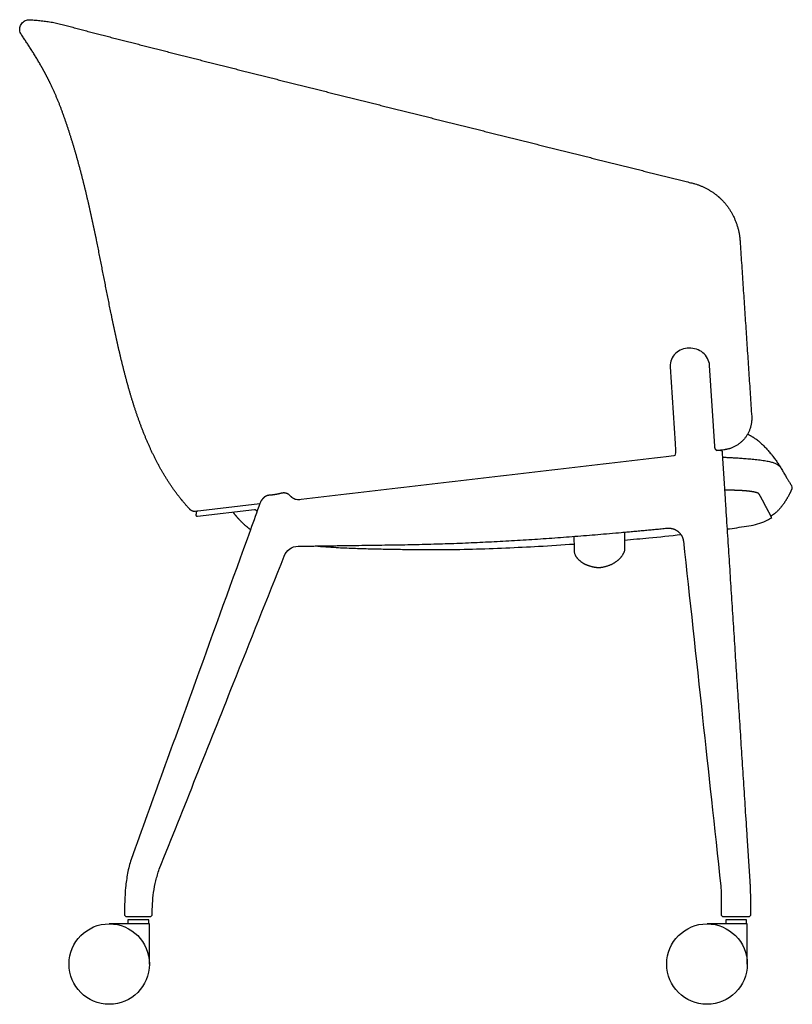
# Model space of a CAD drawing. Units: inches. Extents: x -13.2 to 47.5, y 0 to 70.7.
# Drawn here: x 22.9 to 47.5, y 0 to 31.3 of the extents above; entities that cross this region are included whole.
import ezdxf

# ---------------------------------------------------------------- set-up
doc = ezdxf.new("R2010")
doc.units = ezdxf.units.IN
doc.header["$MEASUREMENT"] = 0
doc.layers.get('0').update_dxf_attribs({"color": 18, "true_color": 0x000000})

msp = doc.modelspace()

# ---------------------------------------------------------------- linework, layer by layer
for p, q in [((43.626, 20.283), (43.781, 17.835)), ((45.04, 17.752), (44.877, 20.324)), ((43.736, 17.444), (43.492, 17.416)), ((30.561, 15.919), (28.508, 15.68)), ((46.825, 15.465), (46.855, 15.483))]:
    msp.add_line(p, q)
for points in [[(45.334, 17.639), (45.105, 17.613)], [(45.231, 17.612), (45.106, 17.611)], [(28.574, 15.527), (30.393, 15.739)], [(27.05, 1.28), (27.05, 2.56), (25.77, 2.56)], [(26.295, 2.795), (27.095, 2.795)], [(46.075, 1.28), (46.075, 2.56), (44.795, 2.56)], [(45.287, 2.795), (46.146, 2.795)]]:
    msp.add_lwpolyline(points)
at = {"lineweight": -3}
for points in [[(40.56, 14.885), (40.563, 14.499)], [(42.185, 14.519), (42.182, 15.021)]]:
    msp.add_lwpolyline(points, dxfattribs=at)
for centre in [(25.77, 1.28), (44.795, 1.28)]:
    msp.add_circle(centre, 1.28)
for points, weights, knots in [([(28.339, 15.742), (28.031, 16.072), (27.519, 16.813), (27.099, 17.611), (26.756, 18.443), (26.472, 19.298), (26.233, 20.166), (26.026, 21.042), (25.839, 21.923), (25.663, 22.806), (25.49, 23.689), (25.312, 24.572), (25.121, 25.451), (24.91, 26.327), (24.673, 27.195), (24.401, 28.053), (24.089, 28.898), (23.693, 29.708), (23.226, 30.478), (22.972, 30.85), (22.869, 31.002), (22.958, 31.163), (23.046, 31.324), (23.23, 31.318), (23.836, 31.295), (25.004, 30.972), (26.173, 30.674), (27.344, 30.374), (28.514, 30.077), (29.685, 29.781), (30.857, 29.486), (32.028, 29.193), (33.2, 28.9), (34.372, 28.608), (35.544, 28.315), (36.716, 28.023), (37.888, 27.73), (39.06, 27.438), (40.232, 27.145), (41.404, 26.853), (42.576, 26.56), (43.747, 26.268), (44.333, 26.121), (44.642, 26.044), (45.18, 25.707), (45.587, 25.22), (45.826, 24.599), (45.847, 24.282)], [1, 1, 1, 1, 1, 1, 1, 1, 1, 1, 1, 1, 1, 1, 1, 1, 1, 1, 1, 1, 0.852746920037, 1, 0.852746920037, 1, 1, 1, 1, 1, 1, 1, 1, 1, 1, 1, 1, 1, 1, 1, 1, 1, 1, 1, 1, 1, 1, 1, 1, 1], [-120.577345, -120.577345, -120.577345, -119.577345, -118.577345, -117.577345, -116.577345, -115.577345, -114.577345, -113.577345, -112.577345, -111.577345, -110.577345, -109.577345, -108.577345, -107.577345, -106.577345, -105.577345, -104.577345, -103.577345, -102.577345, -102.577345, -102.2476, -102.2476, -101.917855, -101.917855, -100.917855, -99.917855, -98.917855, -97.917855, -96.917855, -95.917855, -94.917855, -93.917855, -92.917855, -91.917855, -90.917855, -89.917855, -88.917855, -87.917855, -86.917855, -85.917854, -84.917854, -83.917855, -83.917855, -82.917857, -81.917856, -80.917856, -79.917855, -79.917855, -79.917855]), ([(28.53, 15.569), (28.528, 15.55), (28.542, 15.537), (28.555, 15.525), (28.574, 15.527)], [1, 0.905161579288, 1, 0.905161579288, 1], [0.14236613, 0.14236613, 0.14236613, 0.17748901, 0.17748901, 0.21261188, 0.21261188, 0.21261188]), ([(27.025, 2.685), (27.025, 2.685), (26.695, 2.685), (26.365, 2.685), (26.365, 2.685)], [1, 0.707106781187, 1, 0.707106781187, 1], [0, 0, 0, 0.518363, 0.518363, 1.036726, 1.036726, 1.036726]), ([(46.05, 2.685), (46.05, 2.685), (45.72, 2.685), (45.39, 2.685), (45.39, 2.685)], [1, 0.707106781187, 1, 0.707106781187, 1], [0, 0, 0, 0.518363, 0.518363, 1.036726, 1.036726, 1.036726])]:
    msp.add_rational_spline(points, weights, degree=2, knots=knots)
for points, degree in [([(45.847, 24.282), (46.032, 21.491), (46.217, 18.699)], 2), ([(46.217, 18.699), (46.229, 18.507), (46.109, 18.138), (45.863, 17.844), (45.525, 17.662), (45.334, 17.639)], 2), ([(46.089, 18.139), (46.332, 18.018), (46.729, 17.648), (47.059, 17.219), (47.327, 16.749), (47.473, 16.522)], 2), ([(45.106, 17.611), (45.075, 17.638), (45.043, 17.712), (45.04, 17.752)], 2), ([(45.285, 17.582), (45.285, 17.591), (45.274, 17.605), (45.257, 17.61), (45.24, 17.612), (45.231, 17.612)], 2), ([(46.171, 3.86), (46.06, 5.575), (45.839, 9.005), (45.617, 12.436), (45.396, 15.866), (45.285, 17.582)], 2), ([(43.787, 17.501), (43.782, 17.47), (43.766, 17.448), (43.736, 17.444)], 3), ([(47.473, 16.522), (47.499, 16.481), (47.51, 16.428), (47.491, 16.385)], 3), ([(30.609, 16.02), (30.596, 15.998), (30.576, 15.96), (30.567, 15.936)], 3), ([(31.584, 16.122), (31.555, 16.148), (31.502, 16.206), (31.434, 16.247), (31.358, 16.267), (31.28, 16.265), (31.204, 16.245), (31.127, 16.228), (31.05, 16.214), (30.973, 16.203), (30.895, 16.194), (30.817, 16.189), (30.744, 16.16), (30.681, 16.112), (30.629, 16.053), (30.609, 16.02)], 2), ([(30.567, 15.936), (30.466, 15.657), (30.365, 15.378), (30.264, 15.098)], 3), ([(30.393, 15.739), (30.408, 15.74), (30.434, 15.728), (30.453, 15.706), (30.466, 15.681), (30.47, 15.667)], 2), ([(28.535, 15.642), (28.532, 15.606), (28.53, 15.569)], 2), ([(30.263, 15.099), (30.184, 15.159), (30.035, 15.289), (29.897, 15.43), (29.769, 15.581), (29.709, 15.66)], 2), ([(31.341, 14.26), (31.416, 14.45), (31.577, 14.568), (31.78, 14.571)], 3), ([(45.234, 3.759), (45.251, 3.595), (45.247, 3.424), (45.247, 3.26)], 3), ([(45.247, 3.26), (45.247, 3.048), (45.247, 2.835)], 2), ([(26.255, 2.835), (26.268, 2.822), (26.282, 2.808), (26.295, 2.795)], 3), ([(27.095, 2.795), (27.108, 2.808), (27.122, 2.822), (27.135, 2.835)], 3), ([(45.247, 2.835), (45.26, 2.822), (45.274, 2.808), (45.287, 2.795)], 3), ([(46.146, 2.795), (46.159, 2.808), (46.173, 2.822), (46.186, 2.835)], 3), ([(26.365, 2.685), (26.365, 2.623), (26.365, 2.56)], 2), ([(27.025, 2.56), (27.025, 2.623), (27.025, 2.685)], 2), ([(45.39, 2.685), (45.39, 2.623), (45.39, 2.56)], 2), ([(46.05, 2.56), (46.05, 2.623), (46.05, 2.685)], 2)]:
    msp.add_open_spline(points, degree=degree)
for points, degree, knots in [([(44.877, 20.324), (44.871, 20.403), (44.849, 20.478), (44.774, 20.618), (44.725, 20.678), (44.601, 20.777), (44.532, 20.814), (44.381, 20.863), (44.304, 20.874), (44.146, 20.871), (44.069, 20.856), (43.92, 20.801), (43.854, 20.76), (43.737, 20.652), (43.693, 20.588), (43.634, 20.44), (43.622, 20.363), (43.626, 20.283)], 3, [37.623984, 37.623984, 37.623984, 37.623984, 38.623984, 38.623984, 39.623984, 39.623984, 40.623984, 40.623984, 41.623984, 41.623984, 42.623984, 42.623984, 43.623984, 43.623984, 44.623984, 44.623984, 45.623984, 45.623984, 45.623984, 45.623984]), ([(43.781, 17.835), (43.783, 17.807), (43.784, 17.779), (43.787, 17.724), (43.788, 17.696), (43.791, 17.64), (43.792, 17.613), (43.794, 17.557), (43.792, 17.529), (43.787, 17.501)], 3, [48.10689, 48.10689, 48.10689, 48.10689, 49.10689, 49.10689, 50.10689, 50.10689, 51.10689, 51.10689, 52.10689, 52.10689, 52.10689, 52.10689]), ([(43.492, 17.416), (42.524, 17.303), (41.555, 17.19), (39.619, 16.965), (38.651, 16.852), (36.714, 16.626), (35.746, 16.513), (33.81, 16.288), (32.842, 16.173), (31.874, 16.055)], 3, [53.190854, 53.190854, 53.190854, 53.190854, 54.190854, 54.190854, 55.190854, 55.190854, 56.190854, 56.190854, 57.190854, 57.190854, 57.190854, 57.190854]), ([(46.855, 15.483), (46.841, 15.511), (46.81, 15.569), (46.777, 15.631), (46.745, 15.693), (46.712, 15.755), (46.679, 15.817), (46.646, 15.879), (46.614, 15.941), (46.581, 16.003), (46.548, 16.065), (46.514, 16.127), (46.481, 16.188), (46.443, 16.249), (46.376, 16.275), (46.309, 16.293), (46.24, 16.305), (46.17, 16.316), (46.1, 16.324), (46.031, 16.331), (45.961, 16.337), (45.891, 16.341), (45.821, 16.345), (45.75, 16.348), (45.68, 16.35), (45.61, 16.351), (45.54, 16.352), (45.47, 16.352), (45.4, 16.351), (45.364, 16.351)], 2, [15.867691, 15.867691, 15.867691, 16.745651, 17.745651, 18.745651, 19.745651, 20.745651, 21.745651, 22.745651, 23.745651, 24.745651, 25.745651, 26.745651, 27.745651, 28.745651, 29.745651, 30.745651, 31.745651, 32.745651, 33.745651, 34.745651, 35.745651, 36.745651, 37.745651, 38.745651, 39.745651, 40.745651, 41.745651, 42.745651, 43.745651, 43.745651, 43.745651]), ([(47.491, 16.385), (47.439, 16.265), (47.312, 16.037), (47.164, 15.821), (46.967, 15.611), (46.831, 15.529)], 2, [5, 5, 5, 6, 7, 8, 9.201553, 9.201553, 9.201553]), ([(31.874, 16.055), (31.849, 16.052), (31.824, 16.05), (31.773, 16.048), (31.748, 16.05), (31.697, 16.058), (31.673, 16.067), (31.628, 16.09), (31.603, 16.105), (31.584, 16.122)], 3, [57.190854, 57.190854, 57.190854, 57.190854, 58.190854, 58.190854, 59.190854, 59.190854, 60.190854, 60.190854, 61.190854, 61.190854, 61.190854, 61.190854]), ([(46.127, 15.219), (46.219, 15.233), (46.404, 15.273), (46.641, 15.361), (46.776, 15.434), (46.825, 15.465)], 3, [15.0857222, 15.0857222, 15.0857222, 15.0857222, 15.3713926, 15.6570629, 15.8321631, 15.8321631, 15.8321631, 15.8321631]), ([(30.264, 15.098), (29.681, 13.487), (29.098, 11.876), (28.514, 10.265), (28.173, 9.322), (27.831, 8.38), (27.49, 7.438), (27.149, 6.495), (26.807, 5.552), (26.466, 4.61)], 3, [77.085798, 77.085798, 77.085798, 77.085798, 82.246796, 82.246796, 82.246796, 85.265394, 85.265394, 85.265394, 88.284597, 88.284597, 88.284597, 88.284597]), ([(31.78, 14.571), (33.25, 14.595), (36.19, 14.633), (39.128, 14.772), (42.059, 15.003), (43.523, 15.146)], 2, [0, 0, 0, 1, 2, 3, 4, 4, 4]), ([(43.523, 15.146), (43.614, 15.154), (43.792, 15.103), (43.938, 14.991), (44.032, 14.832), (44.043, 14.74)], 2, [4, 4, 4, 4.999997, 5.999998, 6.999999, 8, 8, 8]), ([(45.442, 15.121), (45.466, 15.124), (45.695, 15.155), (45.923, 15.187), (46.127, 15.219)], 3, [14.3631266, 14.3631266, 14.3631266, 14.3631266, 14.4401736, 15.0857222, 15.0857222, 15.0857222, 15.0857222]), ([(42.171, 14.768), (42.429, 14.79), (43.03, 14.845), (43.628, 14.906), (43.97, 14.943)], 3, [10.912905, 10.912905, 10.912905, 10.912905, 11.723468, 12.806799, 12.806799, 12.806799, 12.806799]), ([(44.043, 14.74), (44.242, 12.912), (44.446, 11.036), (44.654, 9.111), (44.837, 7.429), (45.03, 5.645), (45.234, 3.759)], 3, [8, 8, 8, 8, 13.595834, 13.595834, 13.595834, 18.993111, 18.993111, 18.993111, 18.993111]), ([(32.322, 14.58), (32.547, 14.561), (32.952, 14.534), (33.54, 14.506), (34.084, 14.49), (34.628, 14.48), (35.353, 14.469), (36.256, 14.461), (37.331, 14.478), (38.394, 14.517), (39.473, 14.57), (40.19, 14.616), (40.561, 14.642)], 3, [1.196022, 1.196022, 1.196022, 1.196022, 1.843764, 2.365217, 2.886669, 3.408122, 3.929574, 4.972479, 6.015384, 7.058288, 8.101193, 9.24357, 9.24357, 9.24357, 9.24357]), ([(27.363, 4.297), (27.756, 5.279), (28.149, 6.262), (28.541, 7.246), (28.934, 8.229), (29.326, 9.212), (29.718, 10.196), (30.259, 11.55), (30.8, 12.905), (31.341, 14.26)], 3, [92.482988, 92.482988, 92.482988, 92.482988, 95.664777, 95.664777, 95.664777, 98.846946, 98.846946, 98.846946, 103.231496, 103.231496, 103.231496, 103.231496]), ([(26.466, 4.61), (26.42, 4.465), (26.383, 4.319), (26.355, 4.169), (26.326, 4.019), (26.305, 3.867), (26.291, 3.715), (26.263, 3.43), (26.256, 3.124), (26.255, 2.835)], 3, [88.284597, 88.284597, 88.284597, 88.284597, 88.740789, 88.740789, 88.740789, 89.199683, 89.199683, 89.199683, 90.08078, 90.08078, 90.08078, 90.08078]), ([(27.135, 2.835), (27.137, 3.074), (27.151, 3.321), (27.184, 3.557), (27.201, 3.683), (27.225, 3.808), (27.254, 3.932), (27.284, 4.056), (27.32, 4.177), (27.363, 4.297)], 3, [90.993785, 90.993785, 90.993785, 90.993785, 91.718648, 91.718648, 91.718648, 92.101062, 92.101062, 92.101062, 92.482988, 92.482988, 92.482988, 92.482988]), ([(46.186, 2.835), (46.186, 2.963), (46.186, 3.219), (46.186, 3.476), (46.18, 3.732), (46.171, 3.86)], 2, [20.890001, 20.890001, 20.890001, 21.889974, 22.889983, 23.889992, 24.890001, 24.890001, 24.890001])]:
    msp.add_open_spline(points, degree=degree, knots=knots)
msp.add_open_spline([(45.297, 17.404), (45.327, 17.403), (45.401, 17.4), (45.522, 17.395), (45.666, 17.387), (45.823, 17.377), (45.996, 17.364), (46.183, 17.348), (46.382, 17.328), (46.587, 17.303), (46.753, 17.274), (46.877, 17.243), (46.978, 17.207), (47.059, 17.164), (47.11, 17.121), (47.127, 17.099), (47.133, 17.089)], degree=3, knots=[-1.970519, -1.970519, -1.970519, -1.970519, -1.862232, -1.718983, -1.575734, -1.432486, -1.289237, -1.145989, -1.00274, -0.859492, -0.716243, -0.572994, -0.429746, -0.286497, -0.143249, 0, 0, 0, 0], dxfattribs=at)
for points, weights in [([(28.508, 15.68), (28.408, 15.668), (28.339, 15.742)], [1, 0.892956252717, 1]), ([(28.579, 15.688), (28.538, 15.684), (28.535, 15.642)], [1, 0.769508998905, 1])]:
    msp.add_rational_spline(points, weights, degree=2)
for points, degree in [([(40.563, 14.499), (40.564, 14.437), (40.568, 14.344), (40.596, 14.293)], 3), ([(41.344, 13.897), (41.467, 13.897), (41.75, 13.985), (41.959, 14.116), (42.126, 14.298), (42.171, 14.415)], 2), ([(42.171, 14.415), (42.182, 14.442), (42.186, 14.49), (42.185, 14.519)], 3), ([(40.596, 14.293), (40.647, 14.2), (40.803, 14.06), (40.989, 13.962), (41.239, 13.897), (41.344, 13.897)], 2)]:
    msp.add_open_spline(points, degree=degree, dxfattribs=at)

doc.saveas('drawing.dxf')
